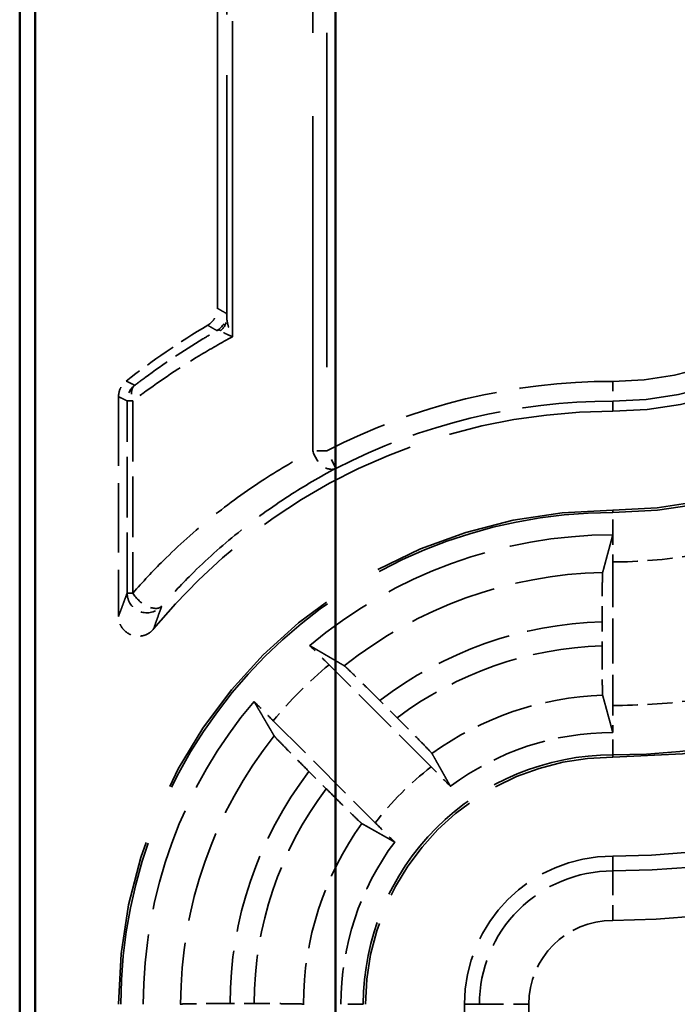
# Model space of a CAD drawing. Units: millimetres. Extents: x 1 to 840, y 1 to 593.
# Drawn here: x 218 to 225, y 337 to 347 of the extents above; entities that cross this region are included whole.
import ezdxf

# ---------------------------------------------------------------- set-up
doc = ezdxf.new("R2010")
doc.units = ezdxf.units.MM
doc.linetypes.add('DASHED', pattern=[0.2067, 0.1654, -0.0413])
for name, color, linetype, lineweight in [('Sichtbar (ISO)', 7, 'Continuous', 50), ('Verdeckt (ISO)', 5, 'DASHED', 35), ('Verdeckt schmal (ISO)', 5, 'DASHED', 35)]:
    doc.layers.add(name, color=color, linetype=linetype, lineweight=lineweight)

msp = doc.modelspace()

# ---------------------------------------------------------------- linework, layer by layer
at = {"layer": 'Sichtbar (ISO)'}
for p, q in [((218.0648226284672, 354.9609389016638), (218.0648226284672, 246.9599108325523)), ((218.2213903136496, 252.3684102882985), (218.2213903136496, 349.5524394459176)), ((221.2611833847396, 349.5524394459176), (221.2611833847397, 252.3684102882985))]:
    msp.add_line(p, q, dxfattribs=at)
at = {"layer": 'Verdeckt (ISO)', "ltscale": 20.05645370483398}
msp.add_line((220.0648226284672, 343.603147286521), (220.0648226284672, 351.8944854076232), dxfattribs=at)
at = {"layer": 'Verdeckt (ISO)', "ltscale": 4.235777854919433}
msp.add_line((219.0648226284671, 342.708599042611), (219.0648226284673, 340.4846868947366), dxfattribs=at)
at = {"layer": 'Verdeckt (ISO)', "ltscale": 2.767113447189331}
msp.add_line((224.0648226284672, 341.03684328488), (224.0648226284672, 339.5840064493359), dxfattribs=at)
at = {"layer": 'Verdeckt (ISO)', "ltscale": 0.4648827314376831}
msp.add_line((223.9573049970396, 340.4309437242557), (223.9573049970396, 340.1868194276596), dxfattribs=at)
at = {"layer": 'Verdeckt (ISO)', "ltscale": 2.783623695373535}
for p, q in [((222.2284620019028, 338.9624709186215), (221.195021858801, 339.9959110617233)), ((220.6293364338518, 339.4302256367741), (221.6627765769536, 338.3967854936723))]:
    msp.add_line(p, q, dxfattribs=at)
at = {"layer": 'Verdeckt (ISO)', "ltscale": 0.4690121114253998}
for p, q in [((221.8835418503419, 339.4594439627415), (221.7093868929257, 339.6335989201578)), ((220.9916485754174, 338.9158606026494), (221.1658035328337, 338.7417056452332))]:
    msp.add_line(p, q, dxfattribs=at)
at = {"layer": 'Verdeckt (ISO)', "ltscale": 0.4646918177604676}
msp.add_line((220.4368384371483, 336.5679424985354), (220.1928143630835, 336.5679424985354), dxfattribs=at)
at = {"layer": 'Verdeckt (ISO)', "ltscale": 24.60432624816895}
msp.add_line((222.5648226284671, 336.560424867108), (222.5648226284671, 265.3604248671082), dxfattribs=at)
at = {"layer": 'Verdeckt (ISO)', "ltscale": 10.17232704162597}
msp.add_arc((224.0648226284672, 345.960424867108), 3.399999999999991, 270, 0, dxfattribs=at)
at = {"layer": 'Verdeckt (ISO)', "ltscale": 13.16421794891357}
msp.add_arc((224.0648226284672, 345.960424867108), 4.400000000000029, 270.0000000000005, 0, dxfattribs=at)
at = {"layer": 'Verdeckt (ISO)', "ltscale": 26.21793556213379}
msp.add_arc((224.0648226284672, 345.960424867108), 6.899999999999999, 270, 0, dxfattribs=at)
at = {"layer": 'Verdeckt (ISO)', "ltscale": 30.01763725280762}
msp.add_arc((224.0648226284672, 345.960424867108), 7.899999999999974, 269.9999999999998, 0, dxfattribs=at)
at = {"layer": 'Verdeckt (ISO)', "ltscale": 1.906671166419982}
msp.add_arc((224.0648226284679, 336.5604248671069), 8.00000000000132, 120.8101264213144, 127.979899740601, dxfattribs=at)
at = {"layer": 'Verdeckt (ISO)', "ltscale": 10.11890602111816}
msp.add_arc((224.0648226284671, 336.560424867108), 5.999999999999968, 89.99999999999967, 140.732171266269, dxfattribs=at)
at = {"layer": 'Verdeckt (ISO)', "ltscale": 14.95935249328613}
msp.add_arc((224.0648226284672, 336.560424867108), 4.99999999999999, 90.0000000000004, 180, dxfattribs=at)
at = {"layer": 'Verdeckt (ISO)', "ltscale": 6.34476089477539}
for radius, start, end in [(4.749999999999951, 90, 130.1814233202608), (4.749999999999977, 139.81857667974, 180)]:
    msp.add_arc((224.0648226284671, 336.560424867108), radius, start, end, dxfattribs=at)
at = {"layer": 'Verdeckt (ISO)', "ltscale": 3.351074934005737}
for radius, start, end in [(2.749999999999958, 90, 126.6573638055199), (2.749999999999936, 143.3426361944811, 180)]:
    msp.add_arc((224.0648226284671, 336.560424867108), radius, start, end, dxfattribs=at)
at = {"layer": 'Verdeckt (ISO)', "ltscale": 7.479626178741455}
msp.add_arc((224.0648226284672, 336.560424867108), 2.499999999999985, 90, 180, dxfattribs=at)
at = {"layer": 'Verdeckt (ISO)', "ltscale": 4.487735748291015}
msp.add_arc((224.0648226284671, 336.560424867108), 1.499999999999996, 90, 180, dxfattribs=at)
at = {"layer": 'Verdeckt (ISO)', "ltscale": 0.393417626619339}
msp.add_open_spline([(219.9672652770783, 343.4313799500699), (219.9896323634696, 343.4447187680603), (220.0091802020182, 343.4622987951597), (220.0377106061767, 343.5003287688807), (220.0477554237322, 343.5194953834152), (220.0613557438885, 343.5602875392317), (220.0648226284672, 343.5816474020806), (220.0648226284672, 343.603147286521)], degree=3, knots=[0, 0, 0, 0, 0.0078127431617486, 0.0078127431617486, 0.014262673411285, 0.014262673411285, 0.0207126397114242, 0.0207126397114242, 0.0207126397114242, 0.0207126397114242], dxfattribs=at)
at = {"layer": 'Verdeckt (ISO)', "ltscale": 0.345750093460083}
msp.add_open_spline([(219.0648226284671, 342.708599042611), (219.0648226284671, 342.7346413712245), (219.0699092515226, 342.7604346598858), (219.0863669182213, 342.800538136365), (219.0949881275345, 342.8156286796119), (219.1158992497539, 342.8432117896962), (219.1281009762506, 342.8555879988916), (219.1417427012956, 342.8662383777251)], degree=3, knots=[0, 0, 0, 0, 0.0078126985840215, 0.0078126985840215, 0.013004731875523, 0.013004731875523, 0.0181967894514504, 0.0181967894514504, 0.0181967894514504, 0.0181967894514504], dxfattribs=at)
at = {"layer": 'Verdeckt (ISO)', "ltscale": 20.35118865966797}
msp.add_rational_spline([(223.9631390999751, 340.9307476913306), (224.012341409066, 341.1133104391826), (224.0658182280888, 341.3104247565474)], [734.7801132496577, 713.6930625336336, 692.1051518732276], degree=2, dxfattribs=at)
at = {"layer": 'Verdeckt (ISO)', "ltscale": 0.0017963150748983}
msp.add_open_spline([(224.0658182279747, 341.3104247563712), (224.0654863334417, 341.3104248302019), (224.0651544670074, 341.3104248671079), (224.0648226284671, 341.3104248671079)], degree=3, dxfattribs=at)
at = {"layer": 'Verdeckt (ISO)', "ltscale": 0.5510547757148743}
msp.add_open_spline([(224.0658182279747, 341.3104247563712), (224.065604573473, 341.2836738589599), (224.0654246844556, 341.2552644393271), (224.0649991203044, 341.1711716137654), (224.0648226284671, 341.0985483982858), (224.0648226284671, 341.0368432848801)], degree=3, knots=[0.1948463398866921, 0.1948463398866921, 0.1948463398866921, 0.1948463398866921, 0.2036413895453359, 0.2036413895453359, 0.2221529235670525, 0.2221529235670525, 0.2221529235670525, 0.2221529235670525], dxfattribs=at)
at = {"layer": 'Verdeckt (ISO)', "ltscale": 1.45263671875}
msp.add_open_spline([(223.9631390998417, 340.9307476910857), (223.9624508999397, 340.9281941591924), (223.9616898249654, 340.9139569649146), (223.9603798472368, 340.8695081702149), (223.959627598193, 340.8283409643487), (223.9585613119712, 340.741024014741), (223.9580586303122, 340.6794200829795), (223.9574815288654, 340.5653420970903), (223.9573049970396, 340.4926806320441), (223.9573049970396, 340.4309437242557)], degree=3, knots=[0.0022071809747555, 0.0022071809747555, 0.0022071809747555, 0.0022071809747555, 0.0185122078802955, 0.0185122078802955, 0.0370292449887917, 0.0370292449887917, 0.0555495785344578, 0.0555495785344578, 0.0740706508709633, 0.0740706508709633, 0.0740706508709633, 0.0740706508709633], dxfattribs=at)
at = {"layer": 'Verdeckt (ISO)', "ltscale": 0.9356139302253723}
msp.add_open_spline([(219.4196482628019, 340.3581024617132), (219.4031560034082, 340.3379297591447), (219.3828812875076, 340.3211709027877), (219.3370561094587, 340.2963750170645), (219.311945512135, 340.2885721038103), (219.2601550157314, 340.2830348009502), (219.2339714361343, 340.2853500549219), (219.1839688091853, 340.2998876596637), (219.1606284348487, 340.3119693567647), (219.1198885336365, 340.3444017645686), (219.1028799707818, 340.3644429729122), (219.0819059908532, 340.4020215092182), (219.0755477077189, 340.417858882895), (219.0669884942544, 340.4507591820433), (219.0648226284671, 340.467688544982), (219.0648226284671, 340.4846868947359)], degree=3, knots=[0, 0, 0, 0, 0.007816900242087, 0.007816900242087, 0.0156311471911513, 0.0156311471911513, 0.0234427558205913, 0.0234427558205913, 0.0312532629137676, 0.0312532629137676, 0.0390648376657057, 0.0390648376657057, 0.0441639953701383, 0.0441639953701383, 0.0492635188288086, 0.0492635188288086, 0.0492635188288086, 0.0492635188288086], dxfattribs=at)
at = {"layer": 'Verdeckt (ISO)', "ltscale": 0.553074300289154}
for points, knots in [([(221.195021858801, 339.9959110617233), (221.1511641014295, 340.0397688190948), (221.0994150143493, 340.0912677646555), (221.0394103262681, 340.1506697623983), (221.019174609982, 340.1706517283787), (221.0000750684901, 340.1894498592532)], [0.2225765493101806, 0.2225765493101806, 0.2225765493101806, 0.2225765493101806, 0.2411838198971796, 0.2411838198971796, 0.2499831649963979, 0.2499831649963979, 0.2499831649963979, 0.2499831649963979]), ([(220.4357976363219, 339.625172427085), (220.4545957671964, 339.6060728855931), (220.4745777331769, 339.585837169307), (220.5339797309196, 339.5258324812258), (220.5854786764803, 339.4740833941455), (220.6293364338518, 339.4302256367741)], [0.0468030005435579, 0.0468030005435579, 0.0468030005435579, 0.0468030005435579, 0.0556023456427783, 0.0556023456427783, 0.0742096162297761, 0.0742096162297761, 0.0742096162297761, 0.0742096162297761])]:
    msp.add_open_spline(points, degree=3, knots=knots, dxfattribs=at)
at = {"layer": 'Verdeckt (ISO)', "ltscale": 20.35239791870117}
for points, weights in [([(221.0000750684898, 340.1894498592534), (221.1812039627344, 340.0840507179018), (221.3488682623651, 339.9858668834102)], [12.06480666204639, 12.41153547620426, 12.74765683361516]), ([(220.6393806121648, 339.2763792332098), (220.5411967776732, 339.4440435328406), (220.4357976363215, 339.6251724270851)], [12.7476568336145, 12.41153547620364, 12.06480666204579])]:
    msp.add_rational_spline(points, weights, degree=2, dxfattribs=at)
at = {"layer": 'Verdeckt (ISO)', "ltscale": 1.45241367816925}
msp.add_open_spline([(223.9573049970396, 340.1868194276596), (223.9573049970396, 340.1250775826529), (223.9574815438341, 340.0524103205827), (223.9580587396453, 339.9383459878682), (223.9585614165705, 339.876762861133), (223.9596276962811, 339.7894944400015), (223.9603798957259, 339.7483645651834), (223.9616898514474, 339.7039789209631), (223.9624509516037, 339.6897819669129), (223.9631390998417, 339.6872663616052)], degree=3, knots=[0.0740727586406941, 0.0740727586406941, 0.0740727586406941, 0.0740727586406941, 0.0925953121427142, 0.0925953121427142, 0.1111112668814407, 0.1111112668814407, 0.1296222744731279, 0.1296222744731279, 0.1459255811916591, 0.1459255811916591, 0.1459255811916591, 0.1459255811916591], dxfattribs=at)
at = {"layer": 'Verdeckt (ISO)', "ltscale": 1.458785653114318}
for points, knots in [([(221.7093868929257, 339.6335989201578), (221.6652710974014, 339.6777147156821), (221.6132108920974, 339.7295241827572), (221.5313980171236, 339.8105174317253), (221.4871241236139, 339.854078981368), (221.4242192996395, 339.9154737448442), (221.3943964353965, 339.9442331216241), (221.3618819099382, 339.9748972061114), (221.3512110212024, 339.9844949691344), (221.3488682623675, 339.9858668834088)], [0.2231046061021275, 0.2231046061021275, 0.2231046061021275, 0.2231046061021275, 0.2418213530057421, 0.2418213530057421, 0.2604583793596802, 0.2604583793596802, 0.2790069190706678, 0.2790069190706678, 0.2952719594100368, 0.2952719594100368, 0.2952719594100368, 0.2952719594100368]), ([(220.6393806121663, 339.2763792332076), (220.6407525264407, 339.2740364743728), (220.6503502894638, 339.263365585637), (220.6810143739511, 339.2308510601787), (220.7097737507309, 339.2010281959356), (220.7711685142071, 339.1381233719613), (220.8147300638498, 339.0938494784515), (220.895723312818, 339.0120366034778), (220.9475327798931, 338.9599763981737), (220.9916485754174, 338.9158606026494)], [0.0022072048919259, 0.0022072048919259, 0.0022072048919259, 0.0022072048919259, 0.018472245231295, 0.018472245231295, 0.0370207849422825, 0.0370207849422825, 0.0556578112962212, 0.0556578112962212, 0.0743745581998353, 0.0743745581998353, 0.0743745581998353, 0.0743745581998353])]:
    msp.add_open_spline(points, degree=3, knots=knots, dxfattribs=at)
at = {"layer": 'Verdeckt (ISO)', "ltscale": 20.35088157653809}
msp.add_rational_spline([(224.0658182298503, 339.310424686489), (224.017770720391, 339.4875541678802), (223.9631390999789, 339.6872663612101)], [1193.970539784005, 1140.464960077157, 1085.171103153004], degree=2, dxfattribs=at)
at = {"layer": 'Verdeckt (ISO)', "ltscale": 0.5510553717613221}
msp.add_open_spline([(224.0648226284672, 339.5840064493359), (224.0648226284672, 339.5223010229445), (224.0649991219761, 339.4496774517433), (224.0654246890498, 339.365584605795), (224.0656045774185, 339.3371754290514), (224.065818231138, 339.3104247628996)], degree=3, knots=[0.2221528438464424, 0.2221528438464424, 0.2221528438464424, 0.2221528438464424, 0.2406644717638686, 0.2406644717638686, 0.2494594606414239, 0.2494594606414239, 0.2494594606414239, 0.2494594606414239], dxfattribs=at)
at = {"layer": 'Verdeckt (ISO)', "ltscale": 1.459737181663513}
for points, knots in [([(222.2360153425551, 339.0987198032213), (222.2347690699986, 339.1009351631627), (222.2252846872207, 339.1114910632694), (222.1947539550779, 339.143871345994), (222.1660087263761, 339.1736799394706), (222.1045613810527, 339.2366386188429), (222.0609034976935, 339.28100976666), (221.979719989529, 339.3630144493309), (221.9277738466519, 339.4152119664314), (221.8835418503419, 339.4594439627415)], [0.1510303155903273, 0.1510303155903273, 0.1510303155903273, 0.1510303155903273, 0.167263542418644, 0.167263542418644, 0.1858078047224909, 0.1858078047224909, 0.2044807114915389, 0.2044807114915389, 0.2232467582132901, 0.2232467582132901, 0.2232467582132901, 0.2232467582132901]), ([(221.1658035328337, 338.7417056452332), (221.2100355291437, 338.6974736489232), (221.2622330462442, 338.6455275060461), (221.3442377289151, 338.5643439978816), (221.3886088767322, 338.5206861145224), (221.4515675561045, 338.459238769199), (221.4813761495811, 338.4304935404973), (221.5137564323058, 338.3999628083544), (221.5243123324125, 338.3904784255765), (221.5265276923538, 338.3892321530201)], [0.0744153549888505, 0.0744153549888505, 0.0744153549888505, 0.0744153549888505, 0.0931814017106019, 0.0931814017106019, 0.1118543084796497, 0.1118543084796497, 0.1303985707834965, 0.1303985707834965, 0.1466317976118132, 0.1466317976118132, 0.1466317976118132, 0.1466317976118132])]:
    msp.add_open_spline(points, degree=3, knots=knots, dxfattribs=at)
at = {"layer": 'Verdeckt (ISO)', "ltscale": 0.001796318567358}
msp.add_open_spline([(224.0658182297886, 339.3104246791582), (224.0654863494432, 339.3104248044631), (224.0651544822764, 339.310424867108), (224.0648226284669, 339.310424867108)], degree=3, dxfattribs=at)
at = {"layer": 'Verdeckt (ISO)', "ltscale": 20.34984016418457}
msp.add_rational_spline([(222.2360153425554, 339.0987198032202), (222.3352883496904, 338.9222532329975), (222.4229946751702, 338.7665302525732)], [22.69342320151932, 24.03500658559778, 25.35578159468659], degree=2, dxfattribs=at)
at = {"layer": 'Verdeckt (ISO)', "ltscale": 0.5556094646453859}
for points, knots in [([(222.4229946751709, 338.7665302525724), (222.4041833667747, 338.7856415856135), (222.3842097848609, 338.805867742187), (222.3245111682464, 338.8661705114163), (222.272635471125, 338.9182974493993), (222.2284620019028, 338.9624709186215)], [0.1956015049286869, 0.1956015049286869, 0.1956015049286869, 0.1956015049286869, 0.2043932070148957, 0.2043932070148957, 0.2231344227962287, 0.2231344227962287, 0.2231344227962287, 0.2231344227962287]), ([(221.6627765769536, 338.3967854936723), (221.7069500461758, 338.3526120244501), (221.7590769841588, 338.3007363273287), (221.8193797533881, 338.2410377107143), (221.8396059099616, 338.2210641288004), (221.8587172430027, 338.2022528204042)], [0.074371354627706, 0.074371354627706, 0.074371354627706, 0.074371354627706, 0.0931125704090402, 0.0931125704090402, 0.10190427249525, 0.10190427249525, 0.10190427249525, 0.10190427249525])]:
    msp.add_open_spline(points, degree=3, knots=knots, dxfattribs=at)
at = {"layer": 'Verdeckt (ISO)', "ltscale": 20.34984016418457}
msp.add_rational_spline([(221.8587172430006, 338.2022528204062), (221.80272517371, 338.2337886839), (221.6397036375114, 338.325563910379), (221.5265276923536, 338.3892321530211)], [25.35578159464908, 24.86449151984769, 23.53597639754537, 22.69342320148979], degree=2, knots=[338.7383435483904, 338.7383435483904, 338.7383435483904, 339.6676929930828, 341.2367891393231, 341.2367891393231, 341.2367891393231], dxfattribs=at)
at = {"layer": 'Verdeckt (ISO)', "ltscale": 0.2626372575759888}
msp.add_rational_spline([(219.6933173617125, 336.5621083955547), (219.690216338719, 336.561267228424), (219.6871112379112, 336.5604248671079)], [1.000000000002859, 1.000013513321583, 1.000026560732683], degree=2, dxfattribs=at)
at = {"layer": 'Verdeckt (ISO)', "ltscale": 1.452236533164978}
msp.add_open_spline([(220.1928143630707, 336.5679424985353), (220.1311094065868, 336.5679424930335), (220.0584871999889, 336.567765998609), (219.9444690532662, 336.5671889956857), (219.882899451703, 336.5666863721133), (219.7956301614655, 336.5656201691628), (219.7544895203619, 336.5648679242142), (219.7100737705442, 336.5635578749049), (219.6958544112469, 336.5627966706023), (219.6933170381933, 336.5621083957328)], degree=3, knots=[0.222152673230309, 0.222152673230309, 0.222152673230309, 0.222152673230309, 0.2406640310525661, 0.2406640310525661, 0.2591765677853426, 0.2591765677853426, 0.2776898448552878, 0.2776898448552878, 0.293996460706969, 0.293996460706969, 0.293996460706969, 0.293996460706969], dxfattribs=at)
at = {"layer": 'Verdeckt (ISO)', "ltscale": 1.452226281166076}
msp.add_open_spline([(220.936328218741, 336.5621083957328), (220.9337914518747, 336.5627966774208), (220.9195737699406, 336.5635578922107), (220.8751599807702, 336.5648679445192), (220.8340212492259, 336.5656201868521), (220.7467551624318, 336.5666863822349), (220.6851876689094, 336.5671890002627), (220.5711707685993, 336.5677660068732), (220.4985474923004, 336.5679424985355), (220.4368423315135, 336.5679424985355)], degree=3, knots=[0.1503089665392074, 0.1503089665392074, 0.1503089665392074, 0.1503089665392074, 0.1666157350728703, 0.1666157350728703, 0.185128702422072, 0.185128702422072, 0.2036407379326926, 0.2036407379326926, 0.2221522861687708, 0.2221522861687708, 0.2221522861687708, 0.2221522861687708], dxfattribs=at)
at = {"layer": 'Verdeckt (ISO)', "ltscale": 0.2626372277736664}
msp.add_rational_spline([(220.9425340190228, 336.5604248671079), (220.9394341992279, 336.5612657957746), (220.9363286717175, 336.5621083957328)], [1.000057770568445, 1.000029341440641, 1], degree=2, dxfattribs=at)
at = {"layer": 'Verdeckt schmal (ISO)', "ltscale": 14.83972644805908}
msp.add_line((220.1607310408465, 343.5073509918817), (220.1607310408465, 351.2985267737366), dxfattribs=at)
at = {"layer": 'Verdeckt schmal (ISO)', "ltscale": 19.31034660339355}
msp.add_line((220.2193020692221, 343.3156297954623), (220.219302069222, 351.2985267737366), dxfattribs=at)
at = {"layer": 'Verdeckt schmal (ISO)', "ltscale": 20.46341133117676}
for p, q in [((221.0310318657232, 342.1605868991509), (221.0310318657232, 350.6201607764857)), ((221.1724532219605, 350.6201607764857), (221.1724532219605, 342.1605868991509))]:
    msp.add_line(p, q, dxfattribs=at)
at = {"layer": 'Verdeckt schmal (ISO)', "ltscale": 0.5949537754058838}
for p, q in [((224.0648226284672, 342.8634095227161), (224.0648226284672, 342.6634171381033)), ((221.2642274981796, 341.9828949293617), (221.1724532219605, 342.1605868991509))]:
    msp.add_line(p, q, dxfattribs=at)
at = {"layer": 'Verdeckt schmal (ISO)', "ltscale": 0.2957647144794464}
for p, q in [((219.210498372736, 342.6659483824965), (219.1519273443605, 342.6659483824965)), ((219.1519273443605, 340.7216910459453), (219.210498372736, 340.7216910459453))]:
    msp.add_line(p, q, dxfattribs=at)
at = {"layer": 'Verdeckt schmal (ISO)', "ltscale": 3.703120231628417}
for p, q in [((219.1519273443605, 340.7216910459453), (219.1519273443605, 342.6659483824965)), ((219.210498372736, 342.6659483824966), (219.210498372736, 340.7216910459453))]:
    msp.add_line(p, q, dxfattribs=at)
at = {"layer": 'Verdeckt schmal (ISO)', "ltscale": 28.54909133911133}
msp.add_line((224.0648226284672, 342.560424867108), (224.0648226284672, 342.6634171381033), dxfattribs=at)
at = {"layer": 'Verdeckt schmal (ISO)', "ltscale": 0.2990890443325043}
msp.add_line((221.1724532219605, 342.1605868991509), (221.0310318657232, 342.1605868991509), dxfattribs=at)
at = {"layer": 'Verdeckt schmal (ISO)', "ltscale": 5.151087760925292}
for p, q in [((224.0648226284671, 341.5604248671081), (224.0648226284671, 341.5368242464122)), ((224.0648226284671, 339.0840254878038), (224.0648226284671, 339.0604248671081))]:
    msp.add_line(p, q, dxfattribs=at)
at = {"layer": 'Verdeckt schmal (ISO)', "ltscale": 0.9361521005630493}
for p, q in [((224.0648226284671, 341.3104248671079), (224.0648226284671, 341.5368242464121)), ((224.0648226284671, 339.0840254878038), (224.0648226284671, 339.310424867108)), ((221.5412220077713, 336.560424867108), (221.3148226284672, 336.560424867108))]:
    msp.add_line(p, q, dxfattribs=at)
at = {"layer": 'Verdeckt schmal (ISO)', "ltscale": 27.8363094329834}
for p, q in [((224.0648226284672, 338.060424867108), (224.0648226284672, 337.9097959445362)), ((222.5648226284671, 336.560424867108), (222.715451551039, 336.560424867108))]:
    msp.add_line(p, q, dxfattribs=at)
at = {"layer": 'Verdeckt schmal (ISO)', "ltscale": 1.483379006385803}
for p, q in [((224.0648226284672, 337.9097959445362), (224.0648226284672, 337.4098387807492)), ((222.715451551039, 336.560424867108), (223.215408714826, 336.560424867108))]:
    msp.add_line(p, q, dxfattribs=at)
at = {"layer": 'Verdeckt schmal (ISO)', "ltscale": 24.60432624816895}
for p, q in [((222.715451551039, 265.3604248671082), (222.715451551039, 336.560424867108)), ((223.2154087148259, 336.560424867108), (223.2154087148259, 265.3604248671082))]:
    msp.add_line(p, q, dxfattribs=at)
at = {"layer": 'Verdeckt schmal (ISO)', "ltscale": 26.12825965881348}
msp.add_arc((224.0648226284672, 345.960424867108), 6.87639937930418, 269.9999999999997, 0, dxfattribs=at)
at = {"layer": 'Verdeckt schmal (ISO)', "ltscale": 13.23482799530029}
msp.add_arc((224.0648226284672, 345.960424867108), 4.423600620695848, 270, 0, dxfattribs=at)
at = {"layer": 'Verdeckt schmal (ISO)', "ltscale": 9.265830993652344}
msp.add_arc((224.0648226284672, 345.960424867108), 3.097015344391905, 270, 0, dxfattribs=at)
at = {"layer": 'Verdeckt schmal (ISO)', "ltscale": 9.86418628692627}
msp.add_arc((224.0648226284672, 345.960424867108), 3.297007729004725, 270, 0, dxfattribs=at)
at = {"layer": 'Verdeckt schmal (ISO)', "ltscale": 21.6597785949707}
msp.add_arc((224.0648226284672, 345.960424867108), 8.550586086358791, 270, 0, dxfattribs=at)
at = {"layer": 'Verdeckt schmal (ISO)', "ltscale": 30.58998107910156}
msp.add_arc((224.0648226284672, 345.960424867108), 8.050628922571798, 269.9999999999998, 0, dxfattribs=at)
at = {"layer": 'Verdeckt schmal (ISO)', "ltscale": 5.723344326019287}
msp.add_arc((224.0648226284672, 336.560424867108), 6.302984655608094, 90, 117.3154305082973, dxfattribs=at)
at = {"layer": 'Verdeckt schmal (ISO)', "ltscale": 5.541740894317626}
msp.add_arc((224.0648226284672, 336.5604248671079), 6.102992270995409, 90.00000000000033, 117.3154305082968, dxfattribs=at)
at = {"layer": 'Verdeckt schmal (ISO)', "ltscale": 14.8887414932251}
msp.add_arc((224.0648226284671, 336.560424867108), 4.976399379304149, 89.99999999999959, 180, dxfattribs=at)
at = {"layer": 'Verdeckt schmal (ISO)', "ltscale": 1.530442953109741}
msp.add_arc((224.0648226284672, 345.9604248671069), 4.923581582226797, 269.9999999999988, 279.3510678859989, dxfattribs=at)
at = {"layer": 'Verdeckt schmal (ISO)', "ltscale": 5.388074398040771}
msp.add_arc((224.0648226284672, 336.560424867108), 4.371505590273794, 91.33285029810138, 128.4100916227647, dxfattribs=at)
at = {"layer": 'Verdeckt schmal (ISO)', "ltscale": 4.617946147918701}
msp.add_arc((224.0648226284671, 336.5604248671081), 3.872011914315716, 91.59118788170822, 127.4683776272742, dxfattribs=at)
at = {"layer": 'Verdeckt schmal (ISO)', "ltscale": 4.252504825592041}
msp.add_arc((224.0648226284671, 336.560424867108), 3.62798808568411, 91.69824388882158, 126.9585447945696, dxfattribs=at)
at = {"layer": 'Verdeckt schmal (ISO)', "ltscale": 1.525692343711853}
msp.add_arc((224.0648226284676, 336.5604248671076), 4.476418417772612, 129.8733744068874, 140.1266255931139, dxfattribs=at)
at = {"layer": 'Verdeckt schmal (ISO)', "ltscale": 3.5265474319458}
msp.add_arc((224.0648226284672, 336.560424867108), 3.128494409726178, 91.8625775011153, 125.7722415268003, dxfattribs=at)
at = {"layer": 'Verdeckt schmal (ISO)', "ltscale": 1.52768337726593}
msp.add_arc((224.0648226284672, 345.9604248671073), 6.376418417771459, 269.9999999999994, 277.2074527072684, dxfattribs=at)
at = {"layer": 'Verdeckt schmal (ISO)', "ltscale": 5.578561305999755}
msp.add_arc((224.0648226284671, 336.560424867108), 4.371505590273732, 141.5899083772357, 179.9779345861159, dxfattribs=at)
at = {"layer": 'Verdeckt schmal (ISO)', "ltscale": 7.550236701965332}
msp.add_arc((224.0648226284672, 336.560424867108), 2.523600620695813, 89.9999999999992, 180, dxfattribs=at)
at = {"layer": 'Verdeckt schmal (ISO)', "ltscale": 1.528137326240539}
msp.add_arc((224.0648226284671, 336.5604248671081), 3.023581582227781, 127.3978585529554, 142.6021414470449, dxfattribs=at)
at = {"layer": 'Verdeckt schmal (ISO)', "ltscale": 4.808442115783691}
msp.add_arc((224.0648226284671, 336.560424867108), 3.872011914315804, 142.5316223727271, 179.8887584989522, dxfattribs=at)
at = {"layer": 'Verdeckt schmal (ISO)', "ltscale": 4.443004608154296}
msp.add_arc((224.0648226284672, 336.560424867108), 3.627988085684158, 143.0414552054318, 179.8812762367369, dxfattribs=at)
at = {"layer": 'Verdeckt schmal (ISO)', "ltscale": 3.717051267623901}
msp.add_arc((224.0648226284673, 336.5604248671079), 3.128494409726329, 144.2277584732007, 179.9691675729768, dxfattribs=at)
at = {"layer": 'Verdeckt schmal (ISO)', "ltscale": 4.037070274353027}
msp.add_arc((224.0648226284672, 336.560424867108), 1.349371077428204, 89.9999999999985, 180, dxfattribs=at)
at = {"layer": 'Verdeckt schmal (ISO)', "ltscale": 2.541253328323364}
msp.add_arc((224.0648226284672, 336.560424867108), 0.8494139136412066, 90, 180, dxfattribs=at)
at = {"layer": 'Verdeckt schmal (ISO)', "ltscale": 0.3959245681762695}
msp.add_ellipse((219.9590009695905, 343.5494572229505), major_axis=(0.0993451045942294, 0.1735815375930227), ratio=0.9999494516718135, start_param=4.19258892844456, end_param=5.232189032364167, dxfattribs=at)
at = {"layer": 'Verdeckt schmal (ISO)', "ltscale": 0.3080265820026398}
msp.add_ellipse((219.9607386562336, 343.5073509918817), major_axis=(0.1999674824671787, 0.0036063770955566), ratio=0.9001247649984939, start_param=5.454292031070422, end_param=6.263152078771237, dxfattribs=at)
at = {"layer": 'Verdeckt schmal (ISO)', "ltscale": 0.3478436768054962}
msp.add_ellipse((219.3519197289733, 342.6659483824965), major_axis=(0.0881996157837109, 0.1795016093956018), ratio=0.9999527306858224, start_param=1.114104610528232, end_param=2.027488043104096, dxfattribs=at)
at = {"layer": 'Verdeckt schmal (ISO)', "ltscale": 0.4254749715328217}
msp.add_ellipse((219.3519197289733, 342.6659483824965), major_axis=(-0.121105792892691, 0.1591646535127526), ratio=0.622700252352207, start_param=0.011152916583292, end_param=1.128325511386905, dxfattribs=at)
at = {"layer": 'Verdeckt schmal (ISO)', "ltscale": 0.721678137779236}
msp.add_ellipse((221.1724532219605, 342.1605868991509), major_axis=(0.0931473319386313, -0.1769846732141253), ratio=0.6627032614074098, start_param=4.376799789929864, end_param=6.271532293844604, dxfattribs=at)
at = {"layer": 'Verdeckt schmal (ISO)', "ltscale": 0.9210399985313416}
msp.add_ellipse((219.3519197289733, 340.7216910459453), major_axis=(0.187062294248298, -0.0707650907620929), ratio=0.999695974114185, start_param=3.503351281485053, end_param=5.92142667927786, dxfattribs=at)
at = {"layer": 'Verdeckt schmal (ISO)', "ltscale": 0.8083221912384033}
msp.add_ellipse((219.3519197289733, 340.7216910459453), major_axis=(0.1506801772693616, -0.1315122966800839), ratio=0.5494221515520982, start_param=4.150560054230606, end_param=6.27274099229903, dxfattribs=at)
at = {"layer": 'Verdeckt schmal (ISO)', "ltscale": 26.10411453247071}
msp.add_open_spline([(220.0648226284672, 343.603147286521), (220.0802267098618, 343.5943983508241), (220.0956307905514, 343.5856331130535), (220.1270210325262, 343.5677378258296), (220.1430071937562, 343.5586065069332), (220.1589933542033, 343.5494572229505)], degree=3, knots=[0.0200110076978434, 0.0200110076978434, 0.0200110076978434, 0.0200110076978434, 0.5495775441392328, 0.5495775441392328, 1.099155088278465, 1.099155088278465, 1.099155088278465, 1.099155088278465], dxfattribs=at)
at = {"layer": 'Verdeckt schmal (ISO)', "ltscale": 0.3907600343227386}
msp.add_open_spline([(220.1589933542033, 343.5494572229505), (220.1593023927023, 343.5492803524005), (220.1596116675375, 343.545964499066), (220.1601958972291, 343.531934324294), (220.1604719043277, 343.521719671545), (220.1607310408465, 343.5073509918817)], degree=3, knots=[-0.0205208910466017, -0.0205208910466017, -0.0205208910466017, -0.0205208910466017, -0.0098966626776814, -0.0098966626776814, 0, 0, 0, 0], dxfattribs=at)
at = {"layer": 'Verdeckt schmal (ISO)', "ltscale": 26.10409927368164}
msp.add_open_spline([(220.0603026141257, 343.3770190290445), (220.0445110898392, 343.3862826552312), (220.0287184132449, 343.3955280830821), (219.9977058739964, 343.4136469733152), (219.9824860922807, 343.422521721891), (219.9672652770783, 343.4313799500699)], degree=3, knots=[-1.099155088278465, -1.099155088278465, -1.099155088278465, -1.099155088278465, -0.5495775441392328, -0.5495775441392328, -0.0200110076978435, -0.0200110076978435, -0.0200110076978435, -0.0200110076978435], dxfattribs=at)
at = {"layer": 'Verdeckt schmal (ISO)', "ltscale": 0.4704656302928925}
msp.add_open_spline([(220.1607310408465, 343.5073509918817), (220.1608500786662, 343.4941501021961), (220.1623692342152, 343.4797641227838), (220.167916672909, 343.4494390297883), (220.1719440789434, 343.4335072608383), (220.1769993638474, 343.4172604472792), (220.1820546487514, 343.40101363372), (220.188210968191, 343.3842068849882), (220.2024255676746, 343.3501108433637), (220.2104796247559, 343.3328308465728), (220.219302069222, 343.3156297954623)], degree=3, knots=[0, 0, 0, 0, 0.0090923282670648, 0.0090923282670648, 0.0181846565341296, 0.0181846565341296, 0.0181846565341296, 0.0272769848011944, 0.0272769848011944, 0.0363693130682592, 0.0363693130682592, 0.0363693130682592, 0.0363693130682592], dxfattribs=at)
at = {"layer": 'Verdeckt schmal (ISO)', "ltscale": 2.987850427627563}
msp.add_open_spline([(220.2193020692221, 343.3156297954623), (220.1051701282326, 343.2541834525868), (219.992595662295, 343.189844195073), (219.8817233826947, 343.122694723555), (219.6859281090362, 343.0041118893308), (219.4954437330762, 342.8767612308513), (219.2773166594974, 342.716359045188), (219.2438037752793, 342.6912899209199), (219.210498372736, 342.6659483824966)], degree=3, knots=[-1.076902354398015, -1.076902354398015, -1.076902354398015, -1.076902354398015, -1.02621803630654, -1.02621803630654, -1.02621803630654, -0.9367118949455862, -0.9367118949455862, -0.9203476006295874, -0.9203476006295874, -0.9203476006295874, -0.9203476006295874], dxfattribs=at)
at = {"layer": 'Verdeckt schmal (ISO)', "ltscale": 2.448434114456176}
msp.add_open_spline([(219.2297161045272, 342.8242620839737), (219.2638804989311, 342.8502666851322), (219.2982578200718, 342.8759919181907), (219.5220119584136, 343.0405933019321), (219.7174132788678, 343.1712832674551), (219.9182660497334, 343.2929809956238), (219.9653160969773, 343.3214888615355), (220.0126650911429, 343.3495035965661), (220.0603026141257, 343.3770190290444)], degree=3, knots=[0.9203476006295868, 0.9203476006295868, 0.9203476006295868, 0.9203476006295868, 0.9367118949455862, 0.9367118949455862, 1.02621803630654, 1.02621803630654, 1.02621803630654, 1.047184977223037, 1.047184977223037, 1.047184977223037, 1.047184977223037], dxfattribs=at)
at = {"layer": 'Verdeckt schmal (ISO)', "ltscale": 0.2716119587421417}
msp.add_open_spline([(220.0982481298694, 343.3770978511777), (220.0935005226972, 343.381684052585), (220.087866080828, 343.3836860572534), (220.0750918349069, 343.3835989909686), (220.0678699852091, 343.3812103670716), (220.0603026141257, 343.3770190290444)], degree=3, knots=[0, 0, 0, 0, 0.0098966626776814, 0.0098966626776814, 0.0205208910466017, 0.0205208910466017, 0.0205208910466017, 0.0205208910466017], dxfattribs=at)
at = {"layer": 'Verdeckt schmal (ISO)', "ltscale": 0.4689642190933228}
msp.add_open_spline([(220.219302069222, 343.3156297954623), (220.2047960549675, 343.3211704012883), (220.1910535227575, 343.3267291154564), (220.1656557224657, 343.3376835875237), (220.1540077176245, 343.3430763672587), (220.1436619501468, 343.3482835902694), (220.1333161826692, 343.3534908132803), (220.1241198383921, 343.3585909436953), (220.1087651103512, 343.3682888870354), (220.1026098833509, 343.3728843854818), (220.0982481298694, 343.3770978511777)], degree=3, knots=[-0.0363693130682592, -0.0363693130682592, -0.0363693130682592, -0.0363693130682592, -0.0272769848011944, -0.0272769848011944, -0.0181846565341296, -0.0181846565341296, -0.0181846565341296, -0.0090923282670648, -0.0090923282670648, 0, 0, 0, 0], dxfattribs=at)
at = {"layer": 'Verdeckt schmal (ISO)', "ltscale": 24.14534950256348}
msp.add_open_spline([(219.1417427012956, 342.866238377725), (219.1502618658499, 342.8621869964039), (219.1587813001701, 342.858131585964), (219.1764082795612, 342.8497326945126), (219.185515863501, 342.8453886350828), (219.1946237619912, 342.8410399130243), (219.2037316604813, 342.8366911909657), (219.2128398735218, 342.8323378062785), (219.2245376120852, 342.8267408929379), (219.2271268454249, 342.8255016784377), (219.2297161045272, 342.8242620839737)], degree=3, knots=[0.0200009428639902, 0.0200009428639902, 0.0200009428639902, 0.0200009428639902, 0.3100146384027293, 0.3100146384027293, 0.6200292768054587, 0.6200292768054587, 0.6200292768054587, 0.9300439152081879, 0.9300439152081879, 1.018169243281629, 1.018169243281629, 1.018169243281629, 1.018169243281629], dxfattribs=at)
at = {"layer": 'Verdeckt schmal (ISO)', "ltscale": 24.14533805847168}
msp.add_open_spline([(219.1519273443605, 342.6659483824965), (219.1493639385796, 342.6672079333481), (219.1468005327841, 342.6684670944446), (219.1352193639467, 342.6741540799959), (219.1262016007394, 342.6785774790371), (219.1171838373535, 342.6829960948688), (219.1081660739677, 342.6874147107004), (219.0991483104034, 342.6918285433223), (219.0816945740849, 342.7003622471743), (219.0732586013528, 342.7044827118217), (219.0648226284671, 342.708599042611)], degree=3, knots=[-1.018169243281629, -1.018169243281629, -1.018169243281629, -1.018169243281629, -0.9300439152081879, -0.9300439152081879, -0.6200292768054587, -0.6200292768054587, -0.6200292768054587, -0.3100146384027293, -0.3100146384027293, -0.0200009428639903, -0.0200009428639903, -0.0200009428639903, -0.0200009428639903], dxfattribs=at)
at = {"layer": 'Verdeckt schmal (ISO)', "ltscale": 5.642221450805664}
msp.add_open_spline([(219.210498372736, 340.7216910459453), (219.3086972452002, 340.8342023767036), (219.4108798671644, 340.9432359608889), (219.6727214699671, 341.2035260007772), (219.8367369557672, 341.3503991097316), (220.0079481521433, 341.488342486823), (220.1791593485195, 341.6262858639143), (220.3575655823712, 341.7552989668313), (220.7007692639295, 341.9772126034554), (220.8639313979022, 342.0726416411771), (221.0310318657232, 342.1605868991509)], degree=3, knots=[0.7175586264634024, 0.7175586264634024, 0.7175586264634024, 0.7175586264634024, 0.7883507080490791, 0.7883507080490791, 0.8925760765883135, 0.8925760765883135, 0.8925760765883135, 0.9968014451275479, 0.9968014451275479, 1.086313747102415, 1.086313747102415, 1.086313747102415, 1.086313747102415], dxfattribs=at)
at = {"layer": 'Verdeckt schmal (ISO)', "ltscale": 5.531532287597656}
msp.add_open_spline([(221.2642274981795, 341.9828949293617), (221.1024503386108, 341.8976990515926), (220.9444897272751, 341.8052597264289), (220.6122342515141, 341.5903118973166), (220.4395237107918, 341.4653563124707), (220.2737822501981, 341.3317588875011), (220.1080407896043, 341.1981614625315), (219.9492690571933, 341.0559227235364), (219.6958039921173, 340.8038571393811), (219.5968917858431, 340.6982716887606), (219.5018370396575, 340.5893212840647)], degree=3, knots=[-1.086313747102414, -1.086313747102414, -1.086313747102414, -1.086313747102414, -0.9968014451275479, -0.9968014451275479, -0.8925760765883135, -0.8925760765883135, -0.8925760765883135, -0.7883507080490791, -0.7883507080490791, -0.7175586264634017, -0.7175586264634017, -0.7175586264634017, -0.7175586264634017], dxfattribs=at)
at = {"layer": 'Verdeckt schmal (ISO)', "ltscale": 24.15192604064941}
msp.add_open_spline([(219.0648226284673, 340.4846868947362), (219.0732582716825, 340.5083326336584), (219.081693960474, 340.5317648662868), (219.0991475112822, 340.5798273783247), (219.1081653793669, 340.6044287596604), (219.1171832925366, 340.6288111652623), (219.1262012057062, 340.6531935708641), (219.1352191639605, 340.6773569918178), (219.1468005542204, 340.7081222038313), (219.1493639476259, 340.7149148958822), (219.1519273443605, 340.7216910459453)], degree=3, knots=[0.0200167552186574, 0.0200167552186574, 0.0200167552186574, 0.0200167552186574, 0.3101032354775239, 0.3101032354775239, 0.6202064709550478, 0.6202064709550478, 0.6202064709550478, 0.9303097064325715, 0.9303097064325715, 1.01845735711826, 1.01845735711826, 1.01845735711826, 1.01845735711826], dxfattribs=at)
at = {"layer": 'Verdeckt schmal (ISO)', "ltscale": 24.15149688720703}
msp.add_open_spline([(219.5018370396575, 340.5893212840647), (219.4994163093006, 340.5827067128947), (219.4969957565928, 340.5760763236426), (219.4860605107344, 340.5460477132698), (219.4775478465087, 340.5224669427361), (219.4690374206723, 340.4986767549117), (219.460526994836, 340.4748865670872), (219.4520188073889, 340.4508869705397), (219.4355560188182, 340.4040087144405), (219.4276011340605, 340.381157692394), (219.4196482628021, 340.3581024617136)], degree=3, knots=[-1.018457357118246, -1.018457357118246, -1.018457357118246, -1.018457357118246, -0.9303097064325715, -0.9303097064325715, -0.6202064709550478, -0.6202064709550478, -0.6202064709550478, -0.3101032354775239, -0.3101032354775239, -0.0200167552185644, -0.0200167552185644, -0.0200167552185644, -0.0200167552185644], dxfattribs=at)

doc.saveas('drawing.dxf')
